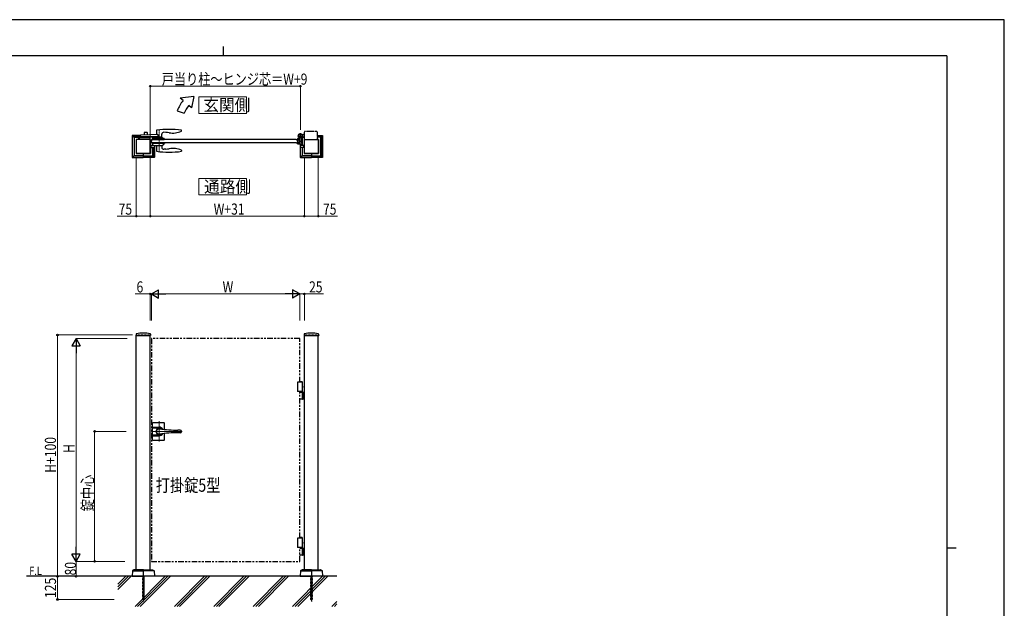
# Model space of a CAD drawing. Units: millimetres. Extents: x 0 to 8410, y 0 to 5940.
# Drawn here: x 3103 to 8410, y 2770 to 5940 of the extents above; entities that cross this region are included whole.
import ezdxf

# ---------------------------------------------------------------- set-up
doc = ezdxf.new("R2010")
doc.units = ezdxf.units.MM
for name, pattern in [('YCENTER_1', [13, 10, -1, 1, -1]), ('YDIVIDE_1', [15, 10, -1, 1, -1, 1, -1]), ('YDOT_1', [2, 1, -1]), ('想像線1', [14.5, 6, -1.5, 2, -1.5, 2, -1.5])]:
    doc.linetypes.add(name, pattern=pattern)
for name, color, linetype, lineweight in [('USER1', 3, 'Continuous', 13), ('YKK_12', 2, 'Continuous', 13), ('YKK_13', 4, 'Continuous', 30), ('YKK_A1', 4, 'Continuous', 30), ('YKK_D', 6, 'Continuous', 13), ('YKK_ZWAK', 7, 'Continuous', 30), ('YSS_K', 3, 'Continuous', 13)]:
    doc.layers.add(name, color=color, linetype=linetype, lineweight=lineweight)
doc.styles.add('text-b', font='extslim2.shx', dxfattribs={"width": 0.8, "bigfont": 'extfont2.shx'})

msp = doc.modelspace()

# ---------------------------------------------------------------- linework, layer by layer
at = {"layer": 'USER1', "linetype": 'Continuous'}
for points in [[(4068.2, 5524.6), (4068.2, 5435.3), (4325.8, 5435.3), (4325.8, 5524.6), (4068.2, 5524.6)], [(4068.2, 5085.1), (4068.2, 4995.9), (4325.8, 4995.9), (4325.8, 5085.1), (4068.2, 5085.1)]]:
    msp.add_lwpolyline(points, dxfattribs=at)
at = {"layer": 'YKK_12', "linetype": 'YCENTER_1'}
for p, q in [((3854.5, 5349.5), (3854.5, 5227.5)), ((3809.5, 5277.5), (3809.5, 5294.5))]:
    msp.add_line(p, q, dxfattribs=at)
at = {"layer": 'YKK_12', "linetype": 'YCENTER_1', "lineweight": 13, "ltscale": 0.5}
for p, q in [((3854.5, 3777.3), (3854.5, 3667.3)), ((3812.5, 3722.3), (3978.8, 3722.3))]:
    msp.add_line(p, q, dxfattribs=at)
at = {"layer": 'YKK_13', "linetype": 'YCENTER_1', "lineweight": 13, "ltscale": 0.5}
msp.add_line((3854.5, 3706.3), (3854.5, 3738.3), dxfattribs=at)
at = {"layer": 'YKK_A1'}
for p, q in [((4041.4, 5527), (3968.2, 5517)), ((4041.4, 5527), (4029.5, 5465.6)), ((3983.5, 5504.2), (3968.2, 5517)), ((4029.5, 5465.6), (4014.1, 5478.5)), ((3952.2, 5450), (3989.8, 5436.4)), ((3709, 5315.1), (3709, 5199)), ((3709.6, 5316.5), (3718, 5308)), ((3754.6, 5317), (3711, 5317)), ((3711.1, 5200.1), (3711.1, 5314)), ((3712.1, 5315), (3754.5, 5315)), ((3769, 5304), (3769, 5309)), ((3821, 5309), (3820, 5308)), ((3826.9, 5309), (3826.9, 5304)), ((3829, 5309), (3829, 5304)), ((4602, 5314.5), (4629, 5314.5)), ((4615.5, 5301), (4615.5, 5328)), ((4631, 5320.5), (4625.3, 5320.5)), ((4631, 5308.5), (4628.1, 5308.5)), ((4631, 5320.5), (4633.5, 5323)), ((4631, 5308.5), (4633.5, 5306)), ((4638.5, 5323), (4633.5, 5323)), ((4705.5, 5317), (4733, 5317)), ((4731.9, 5315), (4705.5, 5315)), ((4734.4, 5316.5), (4726, 5308)), ((4732.9, 5200.1), (4732.9, 5314)), ((4735, 5315.1), (4735, 5199)), ((3719, 5306), (3719, 5208)), ((3720, 5307), (3773, 5307)), ((3731, 5294), (3731, 5220)), ((3806.5, 5294.5), (3731.5, 5294.5)), ((3731.5, 5294.5), (3731.5, 5219.5)), ((3741.1, 5295), (3732, 5295)), ((3818, 5307), (3791, 5307)), ((3803.9, 5295), (3806, 5295)), ((3806.5, 5219.5), (3806.5, 5294.5)), ((3807, 5294), (3807, 5220)), ((3809.3, 5263.5), (3809.8, 5263)), ((3809.9, 5258.2), (3809.3, 5257)), ((3809.9, 5255.9), (3809.3, 5257)), ((3809.8, 5251), (3809.8, 5263)), ((3809.8, 5263), (3819.9, 5263)), ((3810.3, 5261.8), (3809.8, 5261.8)), ((3809.8, 5261.8), (3809.8, 5252.3)), ((3812, 5259.2), (3809.9, 5258.2)), ((3812, 5254.9), (3809.9, 5255.9)), ((3810.3, 5261.8), (3810.3, 5252.3)), ((3813, 5294.5), (3812.5, 5286)), ((3813, 5277.5), (3812.5, 5286)), ((3819, 5306), (3819, 5294.5)), ((3819, 5277.5), (3819, 5263)), ((3829, 5261.5), (3829, 5199)), ((4592.5, 5294.5), (4598.5, 5294.5)), ((4592.5, 5277.5), (4598.5, 5277.5)), ((4599.2, 5289), (4598.5, 5294.5)), ((4599.2, 5283), (4598.5, 5277.5)), ((4599.2, 5289), (4605.8, 5289)), ((4599.2, 5283), (4605.8, 5283)), ((4601, 5300), (4601, 5291.5)), ((4601, 5280.5), (4601, 5272)), ((4602, 5301), (4608.4, 5301)), ((4605, 5290.5), (4602, 5290.5)), ((4605, 5281.5), (4602, 5281.5)), ((4602, 5271), (4624, 5271)), ((4605.8, 5289), (4606.5, 5294.5)), ((4605.8, 5283), (4606.5, 5277.5)), ((4606, 5291.5), (4606, 5295.7)), ((4606, 5280.5), (4606, 5276.3)), ((4614.7, 5296), (4606.3, 5296)), ((4614.7, 5276), (4606.3, 5276)), ((4611.7, 5294.5), (4606.5, 5294.5)), ((4611.7, 5277.5), (4606.5, 5277.5)), ((4611.7, 5294.5), (4612.5, 5286)), ((4611.7, 5277.5), (4612.5, 5286)), ((4613.7, 5290), (4612.5, 5288.8)), ((4612.5, 5288.8), (4612.5, 5283.2)), ((4613.7, 5282), (4612.5, 5283.2)), ((4615, 5289.4), (4613, 5289.4)), ((4615, 5282.7), (4613, 5282.7)), ((4613.7, 5290), (4615, 5290)), ((4613.7, 5282), (4613.7, 5290)), ((4615, 5282), (4613.7, 5282)), ((4615, 5276.3), (4615, 5295.7)), ((4615, 5271), (4615, 5199)), ((4634.2, 5263), (4616.9, 5263.1)), ((4622, 5302.7), (4622, 5286.5)), ((4622, 5290), (4623.3, 5290)), ((4624, 5289.4), (4622, 5289.4)), ((4622, 5285.6), (4622, 5276.3)), ((4624, 5282.7), (4622, 5282.7)), ((4623.3, 5282), (4622, 5282)), ((4622.3, 5276), (4624.7, 5276)), ((4623.3, 5282), (4623.3, 5290)), ((4623.3, 5290), (4624.5, 5288.8)), ((4623.3, 5282), (4624.5, 5283.2)), ((4624.5, 5288.8), (4624.5, 5283.2)), ((4625, 5306), (4625, 5263)), ((4625, 5272), (4625, 5275.7)), ((4626, 5307), (4632.5, 5307)), ((4632.1, 5259.2), (4634.1, 5258.2)), ((4632.1, 5254.9), (4634.1, 5255.9)), ((4638.5, 5306), (4633.5, 5306)), ((4633.7, 5261.8), (4634.2, 5261.8)), ((4633.7, 5261.8), (4633.7, 5252.3)), ((4634.1, 5258.2), (4634.7, 5257)), ((4634.1, 5255.9), (4634.7, 5257)), ((4634.7, 5263.5), (4634.2, 5263)), ((4634.2, 5251), (4634.2, 5263)), ((4634.2, 5261.8), (4634.2, 5252.3)), ((4637, 5294), (4637, 5220)), ((4637.5, 5219.5), (4637.5, 5294.5)), ((4637.5, 5294.5), (4712.5, 5294.5)), ((4638.5, 5295), (4638, 5295)), ((4724, 5307), (4705.5, 5307)), ((4705.5, 5295), (4712, 5295)), ((4712.5, 5294.5), (4712.5, 5219.5)), ((4713, 5294), (4713, 5220)), ((4725, 5306), (4725, 5208)), ((3718, 5206), (3709.6, 5197.6)), ((3768.5, 5207), (3720, 5207)), ((3731.5, 5219.5), (3806.5, 5219.5)), ((3768.5, 5219), (3732, 5219)), ((3769, 5218.5), (3769, 5197.5)), ((3806, 5219), (3769.5, 5219)), ((3769.5, 5207), (3818, 5207)), ((3809.3, 5250.5), (3809.8, 5251)), ((3810.3, 5252.3), (3809.8, 5252.3)), ((3809.8, 5251), (3827.1, 5251)), ((3819, 5251), (3819, 5208)), ((3820, 5206), (3828.4, 5197.6)), ((3826.9, 5200.1), (3826.9, 5251)), ((4624, 5206), (4615.6, 5197.6)), ((4634.2, 5251), (4616.9, 5251)), ((4617.1, 5200.1), (4617.1, 5251)), ((4625, 5251), (4625, 5208)), ((4674.5, 5207), (4626, 5207)), ((4633.7, 5252.3), (4634.2, 5252.3)), ((4634.7, 5250.5), (4634.2, 5251)), ((4712.5, 5219.5), (4637.5, 5219.5)), ((4638, 5219), (4674.5, 5219)), ((4675, 5218.5), (4675, 5197.5)), ((4675.5, 5219), (4712, 5219)), ((4675.5, 5207), (4724, 5207)), ((4726, 5206), (4734.4, 5197.6)), ((3711, 5197), (3768.5, 5197)), ((3712.1, 5199.1), (3768.5, 5199.1)), ((3825.9, 5199.1), (3769.5, 5199.1)), ((3827, 5197), (3769.5, 5197)), ((4617, 5197), (4674.5, 5197)), ((4618.1, 5199.1), (4674.5, 5199.1)), ((4731.9, 5199.1), (4675.5, 5199.1)), ((4733, 5197), (4675.5, 5197)), ((3729.8, 4246), (3729.4, 4239.4)), ((3808.3, 4246), (3808.6, 4239.4)), ((4635.8, 4246), (4635.4, 4239.4)), ((4714.3, 4246), (4714.6, 4239.4)), ((3729.9, 4238.8), (3808.1, 4238.8)), ((3731.5, 2977.3), (3731.5, 4238.8)), ((3806.5, 2977.3), (3806.5, 4238.8)), ((4635.9, 4238.8), (4714.1, 4238.8)), ((4637.5, 2977.3), (4637.5, 4238.8)), ((4712.5, 2977.3), (4712.5, 4238.8)), ((4627, 3987.3), (4601, 3987.3)), ((4601, 3987.3), (4601, 3937.3)), ((4625.9, 3990.3), (4612.5, 3990.3)), ((4627, 3988.3), (4612.5, 3988.3)), ((4625, 3987.3), (4625, 3937.3)), ((4627, 3988.3), (4625.9, 3990.3)), ((4627, 3965.3), (4627, 3988.3)), ((4627, 3937.3), (4601, 3937.3)), ((4612.5, 3934.3), (4637.5, 3934.3)), ((4626.1, 3962.7), (4626.7, 3962.7)), ((4626.1, 3961.9), (4626.7, 3961.9)), ((4627, 3934.3), (4627, 3959.4)), ((4627, 3897.8), (4627, 3932.8)), ((4627.1, 3964.4), (4627.7, 3964.4)), ((4627.1, 3960.2), (4627.7, 3960.2)), ((4631, 3934.3), (4631, 3896.3)), ((4633.5, 3934.3), (4633.5, 3896.3)), ((4637.5, 3896.3), (4612.5, 3896.3)), ((4627, 3147.3), (4601, 3147.3)), ((4601, 3147.3), (4601, 3097.3)), ((4625.9, 3150.3), (4612.5, 3150.3)), ((4627, 3148.3), (4612.5, 3148.3)), ((4625, 3147.3), (4625, 3097.3)), ((4627, 3148.3), (4625.9, 3150.3)), ((4627, 3125.3), (4627, 3148.3)), ((4627, 3097.3), (4601, 3097.3)), ((4612.5, 3094.3), (4637.5, 3094.3)), ((4626.1, 3122.7), (4626.7, 3122.7)), ((4626.1, 3121.9), (4626.7, 3121.9)), ((4627, 3094.3), (4627, 3119.4)), ((4627, 3057.8), (4627, 3092.8)), ((4627.1, 3124.4), (4627.7, 3124.4)), ((4627.1, 3120.2), (4627.7, 3120.2)), ((4631, 3094.3), (4631, 3056.3)), ((4633.5, 3094.3), (4633.5, 3056.3)), ((4637.5, 3056.3), (4612.5, 3056.3)), ((3718.8, 2977.2), (3711.5, 2972.6)), ((3712.3, 2972.3), (3769, 2972.3)), ((3768.5, 2977.3), (3719.3, 2977.3)), ((3769, 2976.8), (3769, 2942.8)), ((3769, 2976.8), (3769, 2942.8)), ((3825.8, 2972.3), (3769, 2972.3)), ((3769.5, 2977.3), (3818.7, 2977.3)), ((3819.3, 2977.2), (3826.5, 2972.6)), ((4624.8, 2977.2), (4617.5, 2972.6)), ((4618.3, 2972.3), (4675, 2972.3)), ((4674.5, 2977.3), (4625.3, 2977.3)), ((4675, 2976.8), (4675, 2942.8)), ((4675, 2976.8), (4675, 2942.8)), ((4731.8, 2972.3), (4675, 2972.3)), ((4675.5, 2977.3), (4724.7, 2977.3)), ((4725.3, 2977.2), (4732.5, 2972.6)), ((4812.5, 2942.3), (3139, 2942.3)), ((3711.1, 2971.8), (3709, 2942.3)), ((3709, 2942.3), (3768.5, 2942.3)), ((3829, 2942.3), (3769.5, 2942.3)), ((3827, 2971.8), (3829, 2942.3)), ((4617.1, 2971.8), (4615, 2942.3)), ((4615, 2942.3), (4674.5, 2942.3)), ((4735, 2942.3), (4675.5, 2942.3)), ((4733, 2971.8), (4735, 2942.3))]:
    msp.add_line(p, q, dxfattribs=at)
at = {"layer": 'YKK_A1', "linetype": 'Continuous', "ltscale": 0.5}
for p, q in [((3754.5, 5309), (3754.5, 5316.8)), ((3846.7, 5309), (3754.5, 5309)), ((3846.7, 5321), (3755.5, 5317.8)), ((3773, 5331), (3773, 5318.4)), ((3773, 5309), (3773, 5304)), ((3790, 5332), (3774, 5332)), ((3791, 5319), (3791, 5331)), ((3791, 5304), (3791, 5309)), ((3840.5, 5344), (3840.1, 5320.7)), ((3840.2, 5307), (3840.2, 5309)), ((3846.7, 5321), (3846.7, 5309)), ((3868.8, 5307), (3868.9, 5323.7)), ((3890.8, 5333), (3879.4, 5333.6)), ((3975.4, 5340.8), (3975.5, 5343.4)), ((3975.5, 5343.4), (3975.5, 5344)), ((3741.2, 5294.5), (3741, 5298.5)), ((3780, 5294.5), (3741.2, 5294.5)), ((3742, 5299.5), (3746.5, 5299.5)), ((3746.5, 5299.5), (3751, 5304)), ((3802.9, 5304), (3751, 5304)), ((3803.9, 5294.5), (3780, 5294.5)), ((3803.9, 5303.1), (3804, 5298.5)), ((3804, 5298.5), (3803.9, 5294.5)), ((3819.7, 5303.1), (3819.5, 5298.5)), ((3819.5, 5298.5), (3819.7, 5294.6)), ((3819.7, 5277.5), (3819.5, 5273.5)), ((3819.5, 5273.5), (3819.9, 5262.5)), ((3881.5, 5299.5), (3819.6, 5299.5)), ((3881.5, 5272.5), (3819.6, 5272.5)), ((3819.7, 5294.5), (3882.4, 5294.6)), ((3819.7, 5277.5), (3882.4, 5277.5)), ((3820.7, 5304), (3872.5, 5304)), ((3872.1, 5261.5), (3820.9, 5261.5)), ((3838.6, 5306.5), (3838.6, 5304.5)), ((3870, 5307), (3839.1, 5307)), ((3840.3, 5261.5), (3839.8, 5232.8)), ((3868.8, 5261.5), (3868.9, 5252.3)), ((3870.5, 5304.5), (3870.5, 5306.5)), ((3877, 5299.5), (3872.5, 5304)), ((3877.2, 5266.4), (3872.5, 5261.7)), ((3877.5, 5272.5), (3877.3, 5266.7)), ((3882.4, 5294.6), (3882.5, 5298.5)), ((3882.4, 5277.5), (3882.5, 5273.5)), ((3882.5, 5273.5), (3882.5, 5273.5)), ((3839.8, 5232.8), (3839.8, 5232.2)), ((3890.8, 5243.1), (3879.5, 5242.5)), ((3975.4, 5235.3), (3975.5, 5232.7)), ((3975.5, 5232.7), (3975.5, 5232.1))]:
    msp.add_line(p, q, dxfattribs=at)
at = {"layer": 'YKK_A1', "linetype": 'YDOT_1'}
for p, q in [((4618.9, 5309.8), (4621.2, 5313)), ((4623.8, 5306.3), (4618.9, 5309.8)), ((4624.2, 5306.9), (4619.3, 5310.3)), ((4620.8, 5312.5), (4625.7, 5309.1)), ((4621.2, 5313), (4626.1, 5309.6)), ((4624.6, 5306.8), (4624.8, 5308.1)), ((4625.9, 5308.7), (4624.8, 5308.1)), ((4628.1, 5308.3), (4625.9, 5308.7)), ((4625.7, 5304.9), (4624.6, 5306.8)), ((3731.5, 4242.3), (3806.5, 4242.3)), ((3731.5, 4242.3), (3731.5, 4238.8)), ((3806.5, 4242.3), (3806.5, 4238.8)), ((4637.5, 4242.3), (4712.5, 4242.3)), ((4637.5, 4242.3), (4637.5, 4238.8)), ((4712.5, 4242.3), (4712.5, 4238.8)), ((3765, 2942.3), (3765, 2818.3)), ((3765.6, 2942.3), (3765.6, 2817.8)), ((3772.5, 2942.3), (3772.5, 2817.8)), ((3773, 2818.3), (3773, 2942.3)), ((4671, 2942.3), (4671, 2818.3)), ((4671.6, 2942.3), (4671.6, 2817.8)), ((4678.5, 2942.3), (4678.5, 2817.8)), ((4679, 2818.3), (4679, 2942.3)), ((3773, 2818.3), (3765, 2818.3)), ((3765, 2818.3), (3766, 2817.3)), ((3766, 2817.3), (3772, 2817.3)), ((3773, 2818.3), (3772, 2817.3)), ((4679, 2818.3), (4671, 2818.3)), ((4671, 2818.3), (4672, 2817.3)), ((4672, 2817.3), (4678, 2817.3)), ((4679, 2818.3), (4678, 2817.3))]:
    msp.add_line(p, q, dxfattribs=at)
at = {"layer": 'YKK_A1', "linetype": 'YCENTER_1', "ltscale": 0.5}
msp.add_line((4619, 5312.1), (4628.2, 5305.7), dxfattribs=at)
at = {"layer": 'YKK_A1', "linetype": 'Continuous'}
for p, q in [((4626.9, 5310.8), (4622.9, 5305.1)), ((4626.1, 5309.6), (4623.8, 5306.3)), ((4626.9, 5310.8), (4627.9, 5309.7)), ((4592.5, 5294.5), (3813, 5294.5)), ((4592.5, 5277.5), (3813, 5277.5)), ((3814.5, 5294.5), (3832, 5294.5)), ((4622.9, 5305.1), (4624.3, 5304.6))]:
    msp.add_line(p, q, dxfattribs=at)
at = {"layer": 'YKK_A1', "linetype": 'YDIVIDE_1'}
for p, q in [((4638.5, 5294.5), (4638.5, 5336)), ((4703.5, 5338), (4640.5, 5338)), ((4705.5, 5336), (4705.5, 5294.5))]:
    msp.add_line(p, q, dxfattribs=at)
at = {"layer": 'YKK_A1', "linetype": 'YCENTER_1'}
for p, q in [((4611.9, 5286), (4626.1, 5286)), ((3769, 2942.3), (3769, 2807.3)), ((4675, 2942.3), (4675, 2807.3))]:
    msp.add_line(p, q, dxfattribs=at)
at = {"layer": 'YKK_A1', "linetype": '想像線1', "ltscale": 5}
for p, q in [((4612.5, 4222.3), (3812.5, 4222.3)), ((3812.5, 4222.3), (3812.5, 3022.3)), ((4612.5, 3987.3), (4612.5, 4222.3)), ((4612.5, 3147.3), (4612.5, 3937.3)), ((4612.5, 3022.3), (4612.5, 3097.3)), ((3812.5, 3022.3), (4612.5, 3022.3))]:
    msp.add_line(p, q, dxfattribs=at)
at = {"layer": 'YKK_A1', "linetype": 'Continuous', "lineweight": 30, "ltscale": 0.5}
for p, q in [((3821.5, 3769.8), (3880.5, 3769.8)), ((3819.5, 3676.8), (3819.5, 3767.8)), ((3819.5, 3745.3), (3854.5, 3745.3)), ((3854.5, 3740.1), (3819.5, 3740.1)), ((3882.5, 3733.2), (3882.5, 3767.8)), ((3967.6, 3729.3), (3956, 3729.3)), ((3967.6, 3715.3), (3956, 3715.3)), ((3819.5, 3704.5), (3854.5, 3704.5)), ((3819.5, 3699.3), (3854.5, 3699.3)), ((3821.5, 3674.8), (3880.5, 3674.8)), ((3882.5, 3676.8), (3882.5, 3711.5))]:
    msp.add_line(p, q, dxfattribs=at)
at = {"layer": 'YKK_A1'}
for radius in [11.5, 10.3]:
    msp.add_circle((4615.5, 5314.5), radius, dxfattribs=at)
for centre, radius, start, end in [((4121.4, 5388.5), 180, 140, 160), ((4121.4, 5388.5), 140, 140, 160), ((3712.1, 5314), 1, 90, 180), ((4731.9, 5314), 1, 0, 90), ((3720, 5306), 1, 90, 180), ((3732, 5294), 1, 90, 180), ((3806, 5294), 1, 360, 90), ((3805.7, 5257), 6.66, 314.515, 45.485), ((3818, 5306), 1, 360, 90), ((4602, 5300), 1, 90, 180), ((4602, 5291.5), 1, 180, 270), ((4602, 5280.5), 1, 90, 180), ((4602, 5272), 1, 180, 270), ((4605, 5291.5), 1, 270, 0), ((4605, 5280.5), 1, 0, 90), ((4606.3, 5295.7), 0.3, 90, 180), ((4606.3, 5276.3), 0.3, 180, 270), ((4608.4, 5303), 2, 270, 58.4137), ((4614.7, 5295.7), 0.3, 0, 90), ((4614.7, 5276.3), 0.3, 270, 0), ((4622, 5286), 0.3, 113.5782, 246.4218), ((4621.8, 5286.5), 0.2, 293.5782, 0), ((4621.8, 5285.6), 0.2, 0, 66.4218), ((4627, 5302.7), 5, 134.1844, 180), ((4622.3, 5276.3), 0.3, 180, 270), ((4624, 5272), 1, 270, 0), ((4624.7, 5275.7), 0.3, 0, 90), ((4626, 5306), 1, 90, 180), ((4638.4, 5257), 6.66, 134.515, 225.485), ((4638, 5294), 1, 90, 180), ((4712, 5294), 1, 0, 90), ((4724, 5306), 1, 0, 90), ((3720, 5208), 1, 180, 270), ((3732, 5220), 1, 180, 270), ((3806, 5220), 1, 270, 360), ((3806, 5220), 1, 270, 0), ((3818, 5208), 1, 270, 360), ((4626, 5208), 1, 180, 270), ((4638, 5220), 1, 180, 270), ((4638, 5220), 1, 180, 270), ((4712, 5220), 1, 270, 0), ((4724, 5208), 1, 270, 0), ((3712.1, 5200.1), 1, 180, 270), ((3825.9, 5200.1), 1, 270, 0), ((4618.1, 5200.1), 1, 180, 270), ((4731.9, 5200.1), 1, 270, 0), ((3731.8, 4245.9), 2, 99.0011, 177), ((3769, 4070.8), 181, 78.0228, 101.9772), ((3806.3, 4245.9), 2, 3, 80.9989), ((4637.8, 4245.9), 2, 99.0011, 177), ((4675, 4070.8), 181, 78.0228, 101.9772), ((4712.3, 4245.9), 2, 3, 80.9989), ((3729.9, 4239.3), 0.5, 177, 270), ((3808.1, 4239.3), 0.5, 270, 3), ((4635.9, 4239.3), 0.5, 177, 270), ((4714.1, 4239.3), 0.5, 270, 3), ((4625.5, 3932.8), 1.5, 0, 90), ((4625.5, 3897.8), 1.5, 270, 0), ((4625.5, 3092.8), 1.5, 0, 90), ((4625.5, 3057.8), 1.5, 270, 0), ((3712.1, 2971.8), 1, 122.323, 176), ((3719.3, 2976.3), 1, 90, 122.323), ((3768.5, 2976.8), 0.5, 360, 90), ((3769.5, 2976.8), 0.5, 90, 180), ((3818.7, 2976.3), 1, 57.677, 90), ((3826, 2971.8), 1, 4, 57.677), ((4618.1, 2971.8), 1, 122.323, 176), ((4625.3, 2976.3), 1, 90, 122.323), ((4674.5, 2976.8), 0.5, 0, 90), ((4675.5, 2976.8), 0.5, 90, 180), ((4724.7, 2976.3), 1, 57.677, 90), ((4732, 2971.8), 1, 4, 57.677), ((3768.5, 2942.8), 0.5, 270, 360), ((3769.5, 2942.8), 0.5, 180, 270), ((4674.5, 2942.8), 0.5, 270, 0), ((4674.5, 2942.8), 0.5, 270, 360), ((4675.5, 2942.8), 0.5, 180, 270), ((4675.5, 2942.8), 0.5, 180, 270)]:
    msp.add_arc(centre, radius, start, end, dxfattribs=at)
at = {"layer": 'YKK_A1', "linetype": 'Continuous', "ltscale": 0.5}
for centre, radius, start, end in [((3755.5, 5316.8), 1, 92, 180), ((3774, 5331), 1, 90, 180), ((3790, 5331), 1, 0, 90), ((3841.5, 5344), 1, 97.8178, 179), ((3908, 4859.5), 490, 82.1854, 97.8178), ((3878.9, 5323.6), 10, 87, 179.5), ((3882.4, 5173.2), 160, 80.7181, 87), ((3927.6, 5449.5), 120, 260.7181, 292.8747), ((3973.4, 5340.8), 2, 292.8747, 358), ((3974.5, 5344), 1, 1, 82.1854), ((3742, 5298.5), 1, 90, 178), ((3802.9, 5303), 1, 2, 90), ((3820.7, 5303), 1, 90, 178), ((3820.9, 5262.5), 1, 182, 270), ((3839.1, 5306.5), 0.5, 90, 180), ((3839.1, 5304.5), 0.5, 180, 270), ((3870, 5306.5), 0.5, 0, 90), ((3870, 5304.5), 0.5, 270, 0), ((3872.1, 5262), 0.5, 270, 315), ((3876.8, 5266.8), 0.5, 315, 358), ((3881.5, 5298.5), 1, 2, 90), ((3881.5, 5273.5), 1, 270, 358), ((3840.8, 5232.2), 1, 181, 262.0945), ((3908, 5716.5), 490, 262.0945, 277.8146), ((3878.9, 5252.5), 10, 181, 273), ((3882.4, 5402.9), 160, 273, 279.2819), ((3927.6, 5126.5), 120, 67.1253, 99.2819), ((3973.4, 5235.3), 2, 2, 67.1253), ((3974.5, 5232.1), 1, 277.8146, 359)]:
    msp.add_arc(centre, radius, start, end, dxfattribs=at)
at = {"layer": 'YKK_A1', "linetype": 'Continuous'}
for centre, radius, start, end in [((4619.7, 5311.6), 9, 310.9647, 339.0353), ((4626.9, 5308.9), 1.3, 339.0353, 40), ((4624.7, 5305.8), 1.3, 250, 310.9647)]:
    msp.add_arc(centre, radius, start, end, dxfattribs=at)
at = {"layer": 'YKK_A1', "linetype": 'YDIVIDE_1'}
for centre, start, end in [((4640.5, 5336), 90, 180), ((4703.5, 5336), 0, 90)]:
    msp.add_arc(centre, 2, start, end, dxfattribs=at)
at = {"layer": 'YKK_A1', "linetype": 'Continuous', "lineweight": 30, "ltscale": 0.5}
for centre, radius, start, end in [((3821.5, 3767.8), 2, 90, 180), ((3880.5, 3767.8), 2, 0, 90), ((3854.5, 3722.3), 16.3, 53.1028, 306.8972), ((3854.5, 3722.3), 14.2, 81.8295, 278.1705), ((3854.5, 3722.3), 23, 30.8417, 90), ((3854.5, 3722.3), 17.8, 45.4856, 90), ((3956, 4429.3), 700, 261.8295, 270), ((3956, 3015.3), 700, 90, 98.1705), ((3967.6, 3721.3), 8, 7.1808, 90), ((3967.6, 3723.3), 8, 270, 352.8192), ((3821.5, 3676.8), 2, 180, 270), ((3854.5, 3722.3), 23, 270, 329.1583), ((3854.5, 3722.3), 17.8, 270, 314.5144), ((3880.5, 3676.8), 2, 270, 0)]:
    msp.add_arc(centre, radius, start, end, dxfattribs=at)
at = {"layer": 'YKK_A1'}
for centre, major_axis, ratio, start_param, end_param in [((3711, 5315), (-1.42, 1.42), 0.995146, 5.50022, 7.06615), ((4616.9, 5263.5), (0.366, -0.366), 0.932515, 3.961897, 5.410521), ((3769.5, 5218.5), (0, -0.501), 0.997564, 3.141593, 4.712389), ((4675.5, 5218.5), (0, -0.501), 0.997564, 3.141593, 4.712389), ((3711, 5199.1), (-1.42, -1.42), 0.995146, 5.50022, 7.06615), ((3768.5, 5197.5), (0, 0.501), 0.997564, 3.141593, 4.712389), ((4617, 5199.1), (-1.42, -1.42), 0.995146, 5.50022, 7.06615), ((4674.5, 5197.5), (0, 0.501), 0.997564, 3.141593, 4.712389)]:
    msp.add_ellipse(centre, major_axis=major_axis, ratio=ratio, start_param=start_param, end_param=end_param, dxfattribs=at)
at = {"layer": 'YKK_A1', "extrusion": (0, 0, -1)}
for centre, major_axis, ratio, start_param, end_param in [((4733, 5315), (1.42, 1.42), 0.995146, 5.50022, 7.06615), ((3768.5, 5218.5), (0, -0.501), 0.997564, 3.141593, 4.712389), ((4616.9, 5250.5), (0.366, 0.366), 0.932515, 3.961897, 5.410521), ((4616.9, 5250.5), (0.503, 0), 0.993908, 4.590216, 4.712389), ((4674.5, 5218.5), (0, -0.501), 0.997564, 3.141593, 4.712389), ((3769.5, 5197.5), (0, 0.501), 0.997564, 3.141593, 4.712389), ((3827, 5199.1), (1.42, -1.42), 0.995146, 5.50022, 7.06615), ((4675.5, 5197.5), (0, 0.501), 0.997564, 3.141593, 4.712389), ((4733, 5199.1), (1.42, -1.42), 0.995146, 5.50022, 7.06615), ((4625.7, 3962.3), (0, -3.5), 0.707107, 2.857754, 6.567024), ((4619.7, 3962.3), (0, 9), 0.707107, 1.524113, 1.61748), ((4620.9, 3962.3), (0, 9), 0.707107, 1.335292, 1.430335), ((4620.9, 3962.3), (0, 9), 0.707107, 1.711258, 1.806301), ((4621.5, 3962.3), (0, 9), 0.707107, 1.335292, 1.430335), ((4621.5, 3962.3), (0, 9), 0.707107, 1.711258, 1.806301), ((4625.7, 3122.3), (0, -3.5), 0.707107, 2.857754, 6.567024), ((4619.7, 3122.3), (0, 9), 0.707107, 1.524113, 1.61748), ((4620.9, 3122.3), (0, 9), 0.707107, 1.335292, 1.430335), ((4620.9, 3122.3), (0, 9), 0.707107, 1.711258, 1.806301), ((4621.5, 3122.3), (0, 9), 0.707107, 1.335292, 1.430335), ((4621.5, 3122.3), (0, 9), 0.707107, 1.711258, 1.806301)]:
    msp.add_ellipse(centre, major_axis=major_axis, ratio=ratio, start_param=start_param, end_param=end_param, dxfattribs=at)
at = {"layer": 'YKK_A1'}
for points, knots in [([(4626.7, 3962.7), (4626.7, 3962.8), (4626.8, 3962.8), (4626.9, 3962.8), (4627, 3962.9), (4627.1, 3963), (4627.1, 3963.1), (4627.2, 3963.3), (4627.2, 3963.4), (4627.2, 3963.5), (4627.2, 3963.6)], [0, 0, 0, 0, 0.116458, 0.236113, 0.362305, 0.496955, 0.64059, 0.792617, 0.951605, 1.115527, 1.115527, 1.115527, 1.115527]), ([(4627.2, 3961.1), (4627.2, 3961.1), (4627.2, 3961.2), (4627.2, 3961.4), (4627.1, 3961.5), (4627.1, 3961.7), (4627, 3961.8), (4626.9, 3961.8), (4626.8, 3961.9), (4626.7, 3961.9), (4626.7, 3961.9)], [0, 0, 0, 0, 0.163922, 0.32291, 0.474935, 0.618569, 0.753217, 0.879409, 0.999064, 1.115521, 1.115521, 1.115521, 1.115521]), ([(4627.8, 3963.6), (4627.8, 3963.5), (4627.8, 3963.4), (4627.9, 3963.3), (4627.9, 3963.1), (4628, 3963), (4628.1, 3962.9), (4628.1, 3962.9), (4628.2, 3962.8)], [0, 0, 0, 0, 0.1660377, 0.3303258, 0.4893576, 0.640337, 0.7815789, 0.8599587, 0.8599587, 0.8599587, 0.8599587]), ([(4628.2, 3961.8), (4628.1, 3961.8), (4628.1, 3961.8), (4628, 3961.7), (4627.9, 3961.5), (4627.9, 3961.4), (4627.8, 3961.2), (4627.8, 3961.1), (4627.8, 3961.1)], [0, 0, 0, 0, 0.0783682, 0.2196115, 0.3705927, 0.529626, 0.6939153, 0.8599535, 0.8599535, 0.8599535, 0.8599535]), ([(4626.7, 3122.7), (4626.7, 3122.8), (4626.8, 3122.8), (4626.9, 3122.8), (4627, 3122.9), (4627.1, 3123), (4627.1, 3123.1), (4627.2, 3123.3), (4627.2, 3123.4), (4627.2, 3123.5), (4627.2, 3123.6)], [0, 0, 0, 0, 0.116458, 0.236113, 0.362305, 0.496955, 0.64059, 0.792617, 0.951605, 1.115527, 1.115527, 1.115527, 1.115527]), ([(4627.2, 3121.1), (4627.2, 3121.1), (4627.2, 3121.2), (4627.2, 3121.4), (4627.1, 3121.5), (4627.1, 3121.7), (4627, 3121.8), (4626.9, 3121.8), (4626.8, 3121.9), (4626.7, 3121.9), (4626.7, 3121.9)], [0, 0, 0, 0, 0.163922, 0.32291, 0.474935, 0.618569, 0.753217, 0.879409, 0.999064, 1.115521, 1.115521, 1.115521, 1.115521]), ([(4627.8, 3123.6), (4627.8, 3123.5), (4627.8, 3123.4), (4627.9, 3123.3), (4627.9, 3123.1), (4628, 3123), (4628.1, 3122.9), (4628.1, 3122.9), (4628.2, 3122.8)], [0, 0, 0, 0, 0.1660377, 0.3303258, 0.4893576, 0.640337, 0.7815789, 0.8599587, 0.8599587, 0.8599587, 0.8599587]), ([(4628.2, 3121.8), (4628.1, 3121.8), (4628.1, 3121.8), (4628, 3121.7), (4627.9, 3121.5), (4627.9, 3121.4), (4627.8, 3121.2), (4627.8, 3121.1), (4627.8, 3121.1)], [0, 0, 0, 0, 0.0783682, 0.2196115, 0.3705927, 0.529626, 0.6939153, 0.8599535, 0.8599535, 0.8599535, 0.8599535])]:
    msp.add_open_spline(points, degree=3, knots=knots, dxfattribs=at)
at = {"layer": 'YKK_D'}
for p, q in [((3806.5, 5314.5), (3806.5, 5583)), ((3806.5, 5582), (4615.5, 5582)), ((4615.5, 5347.5), (4615.5, 5583)), ((3731.5, 5199.5), (3731.5, 4881)), ((3806.5, 5199.5), (3806.5, 4881)), ((3806.5, 5199.5), (3806.5, 4881)), ((4637.5, 5199.5), (4637.5, 4881)), ((4637.5, 5199.5), (4637.5, 4881)), ((4712.5, 5199.5), (4712.5, 4881)), ((3731.5, 4882), (3628.1, 4882)), ((3806.5, 4882), (3731.5, 4882)), ((3806.5, 4882), (4637.5, 4882)), ((4637.5, 4882), (4712.5, 4882)), ((4712.5, 4882), (4815.9, 4882)), ((3806.5, 4462.8), (3724.5, 4462.8)), ((3806.5, 4320.4), (3806.5, 4463.8)), ((3812.5, 4462.8), (3806.5, 4462.8)), ((3812.5, 4320.4), (3812.5, 4463.8)), ((3812.5, 4320.4), (3812.5, 4463.8)), ((3812.5, 4462.8), (3829.5, 4462.8)), ((3857.5, 4462.8), (4567.5, 4462.8)), ((4612.5, 4320.4), (4612.5, 4463.8)), ((4612.5, 4320.4), (4612.5, 4463.8)), ((4612.5, 4462.8), (4637.5, 4462.8)), ((4637.5, 4320.4), (4637.5, 4463.8)), ((4637.5, 4462.8), (4740.9, 4462.8)), ((3711.5, 4242.3), (3305.5, 4242.3)), ((3306.5, 4242.3), (3306.5, 2942.3)), ((3681.5, 4222.3), (3405.5, 4222.3)), ((3406.5, 4177.3), (3406.5, 3067.3)), ((3676.4, 3722.3), (3505.5, 3722.3)), ((3506.5, 3722.3), (3506.5, 3022.3)), ((3669, 3022.3), (3405.5, 3022.3)), ((3669, 3022.3), (3405.5, 3022.3)), ((3406.5, 3022.3), (3406.5, 2942.3)), ((3669, 3022.3), (3505.5, 3022.3)), ((3581.9, 2942.3), (3305.5, 2942.3)), ((3669, 2942.3), (3305.7, 2942.3)), ((3306.7, 2942.3), (3306.7, 2817.3)), ((3411.5, 2942.3), (3405.5, 2942.3)), ((3611.5, 2817.3), (3305.7, 2817.3))]:
    msp.add_line(p, q, dxfattribs=at)
at = {"layer": 'YKK_D', "lineweight": -2}
for p, q in [((3812.5, 4462.8), (3851.5, 4485.3)), ((3812.5, 4462.8), (3851.5, 4440.3)), ((3812.5, 4462.8), (3890.5, 4462.8)), ((3851.5, 4440.3), (3851.5, 4485.3)), ((4612.5, 4462.8), (4534.6, 4462.8)), ((4612.5, 4462.8), (4573.5, 4485.3)), ((4573.5, 4485.3), (4573.5, 4440.3)), ((4612.5, 4462.8), (4573.5, 4440.3)), ((3406.5, 4222.3), (3384, 4183.4)), ((3406.5, 4222.3), (3429, 4183.4)), ((3406.5, 4222.3), (3406.5, 4144.4)), ((3384, 4183.4), (3429, 4183.4)), ((3406.5, 3022.3), (3406.5, 3100.3)), ((3406.5, 3022.3), (3384, 3061.3)), ((3429, 3061.3), (3384, 3061.3)), ((3406.5, 3022.3), (3429, 3061.3))]:
    msp.add_line(p, q, dxfattribs=at)
at = {"layer": 'YKK_D', "linetype": 'ByBlock', "lineweight": -2}
for centre in [(3806.5, 5582), (4615.5, 5582), (3731.5, 4882), (3806.5, 4882), (3806.5, 4882), (4637.5, 4882), (4637.5, 4882), (4712.5, 4882), (3806.5, 4462.8), (4637.5, 4462.8), (3306.5, 4242.3), (3506.5, 3722.3), (3506.5, 3022.3), (3306.5, 2942.3), (3406.5, 2942.3), (3306.7, 2817.3)]:
    msp.add_circle(centre, 4.25, dxfattribs=at)
at = {"layer": 'YKK_ZWAK'}
for p, q in [((8410, 5940), (0, 5940)), ((8410, 0), (8410, 5940)), ((4200, 5795), (4200, 5745)), ((8100, 5745), (300, 5745)), ((8100, 5745), (8100, 445)), ((8100, 3095), (8150, 3095))]:
    msp.add_line(p, q, dxfattribs=at)
at = {"layer": 'YSS_K', "linetype": 'Continuous'}
for p, q in [((3631.5, 2899), (3674.9, 2942.3)), ((3631.5, 2884.8), (3689, 2942.3)), ((3631.5, 2870.7), (3703.2, 2942.3)), ((3724.5, 2779.8), (3887, 2942.3)), ((3738.6, 2779.8), (3901.1, 2942.3)), ((3752.8, 2779.8), (3915.3, 2942.3)), ((3936.6, 2779.8), (4099.1, 2942.3)), ((3950.8, 2779.8), (4113.3, 2942.3)), ((3964.9, 2779.8), (4127.4, 2942.3)), ((4148.8, 2779.8), (4311.3, 2942.3)), ((4162.9, 2779.8), (4325.4, 2942.3)), ((4177, 2779.8), (4339.5, 2942.3)), ((4360.9, 2779.8), (4523.4, 2942.3)), ((4375, 2779.8), (4537.5, 2942.3)), ((4389.2, 2779.8), (4551.7, 2942.3)), ((4573, 2779.8), (4735.5, 2942.3)), ((4587.2, 2779.8), (4749.7, 2942.3)), ((4601.3, 2779.8), (4763.8, 2942.3)), ((4785.2, 2779.8), (4812.5, 2807.2)), ((4799.3, 2779.8), (4812.5, 2793))]:
    msp.add_line(p, q, dxfattribs=at)
at = {"layer": 'YSS_K'}
msp.add_line((4812.5, 2942.3), (3731.5, 2942.3), dxfattribs=at)

# ---------------------------------------------------------------- texts
at = {"layer": 'USER1', "style": 'text-b'}
for s, height, width, p in [('玄関側', 63.75, 0.970588, (4092.6, 5448.1)), ('通路側', 63.75, 0.970588, (4096.9, 5008.6)), ('打掛錠5型', 70, 0.8, (3836.5, 3397.6)), ('F.L', 45, 0.8, (3154.6, 2948.8))]:
    msp.add_text(s, height=height, dxfattribs=dict(at, width=width)).set_placement(p)
at = {"layer": 'YKK_D', "style": 'text-b', "width": 0.8}
for s, p in [('戸当り柱～ヒンジ芯＝W+9', (3868.6, 5590)), ('75', (3636.1, 4890)), ('W+31', (4148.4, 4890)), ('75', (4737.5, 4890)), ('6', (3732.5, 4470.8)), ('W', (4196.5, 4470.8)), ('25', (4662.5, 4470.8))]:
    msp.add_text(s, height=60, dxfattribs=at).set_placement(p)
for s, p in [('H+100', (3298.5, 3499.5)), ('H', (3398.5, 3606.3)), ('錠中心', (3498.5, 3292.3)), ('80', (3406.5, 2947.1)), ('125', (3298.7, 2825.4))]:
    msp.add_text(s, height=60, rotation=90, dxfattribs=at).set_placement(p)

doc.saveas('drawing.dxf')
